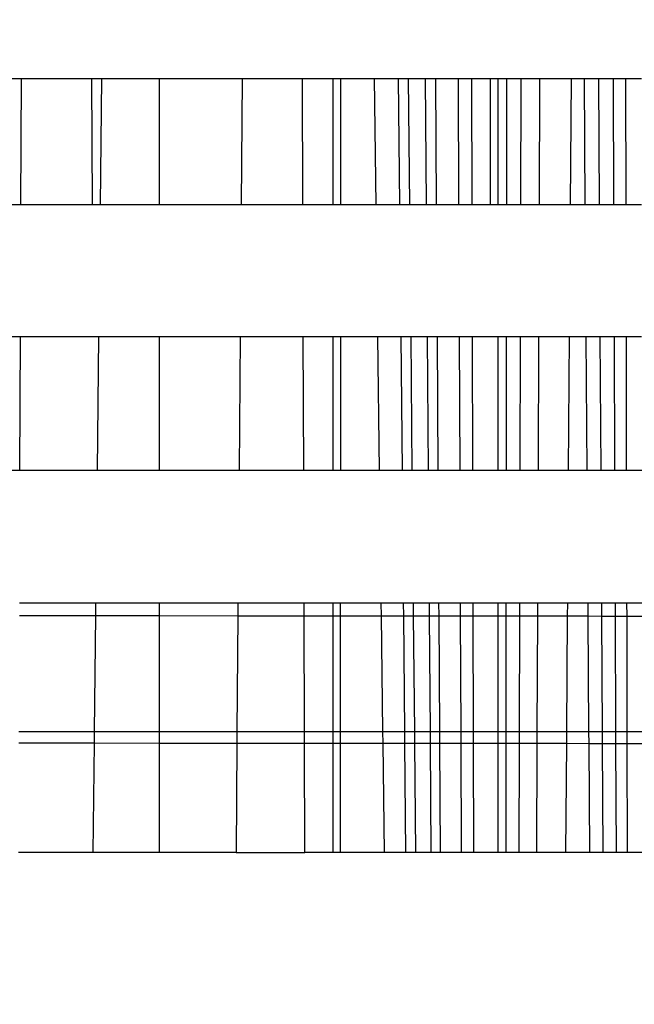
# Model space of a CAD drawing. Units: millimetres. Extents: x 14498 to 22895, y -3439 to 4624.
# Drawn here: x 18596 to 18598, y 1457 to 1460 of the extents above; entities that cross this region are included whole.
import ezdxf

# ---------------------------------------------------------------- set-up
doc = ezdxf.new("R2010")
doc.units = ezdxf.units.MM
doc.layers.add('Strefa bezpieczna', color=8, linetype='Continuous')
doc.dimstyles.get("Standard").update_dxf_attribs({"dimtxt": 180, "dimasz": 180, "dimexe": 0.18, "dimexo": 0.0625, "dimgap": 200, "dimtad": 0, "dimtih": 1, "dimtoh": 1, "dimlfac": 0.001, "dimzin": 0, "dimdsep": 46, "dimtxsty": 'Standard', "dimcen": 0.09, "dimse1": 1, "dimse2": 1, "dimadec": 0, "dimazin": 0, "dimtfac": 1, "dimtdec": 4, "dimtofl": 0, "dimtmove": 0, "dimatfit": 3, "dimfxl": 1, "dimtolj": 1, "dimtzin": 0, "dimarcsym": 0})

# ---------------------------------------------------------------- blocks, each defined once
blk = doc.blocks.new('*D6')
at = {"layer": 'Defpoints', "color": 0}
for p in [(19785.2064, 3158.3205), (14736.7881, -3438.9862), (18875.4662, -3438.9862)]:
    blk.add_point(p, dxfattribs=at)
at = {"layer": 'Strefa bezpieczna', "color": 0, "lineweight": -2}
for p, q in [((14736.7881, 2978.3205), (14736.7881, 287.6411)), ((14736.7881, -3258.9862), (14736.7881, -292.3589))]:
    blk.add_line(p, q, dxfattribs=at)
at = {"layer": 'Strefa bezpieczna', "color": 0}
for points in [[(14766.7881, 2978.3205), (14706.7881, 2978.3205), (14736.7881, 3158.3205)], [(14706.7881, -3258.9862), (14766.7881, -3258.9862), (14736.7881, -3438.9862)]]:
    blk.add_solid(points, dxfattribs=at)
at = {"layer": 'Strefa bezpieczna', "color": 0, "insert": (14736.7881, -2.3589), "char_height": 180, "attachment_point": 5}
blk.add_mtext('\\A1;6.60', dxfattribs=at)
blk = doc.blocks.new('*D7')
at = {"layer": 'Defpoints', "color": 0}
for p in [(20588.4287, 1658.6101), (15822.0822, -1475.1345), (18681.9162, -1475.1345)]:
    blk.add_point(p, dxfattribs=at)
at = {"layer": 'Strefa bezpieczna', "color": 0, "lineweight": -2}
for p, q in [((15822.0822, 1478.6101), (15822.0822, 415.5674)), ((15822.0822, -1295.1345), (15822.0822, -164.4326))]:
    blk.add_line(p, q, dxfattribs=at)
at = {"layer": 'Strefa bezpieczna', "color": 0}
for points in [[(15852.0822, 1478.6101), (15792.0822, 1478.6101), (15822.0822, 1658.6101)], [(15792.0822, -1295.1345), (15852.0822, -1295.1345), (15822.0822, -1475.1345)]]:
    blk.add_solid(points, dxfattribs=at)
at = {"layer": 'Strefa bezpieczna', "color": 0, "insert": (15822.0822, 125.5674), "char_height": 180, "attachment_point": 5}
blk.add_mtext('\\A1;3.13', dxfattribs=at)
blk = doc.blocks.new('*D8')
at = {"layer": 'Defpoints', "color": 0}
for p in [(21522.3271, 3819.7353), (21522.3271, 569.7768), (18074.1386, 551.8707)]:
    blk.add_point(p, dxfattribs=at)
at = {"layer": 'Strefa bezpieczna', "color": 0, "lineweight": -2}
for p, q in [((18254.1386, 3819.7353), (19422.9314, 3819.7353)), ((21342.3271, 3819.7353), (20362.9314, 3819.7353))]:
    blk.add_line(p, q, dxfattribs=at)
at = {"layer": 'Strefa bezpieczna', "color": 0}
for points in [[(18254.1386, 3849.7353), (18254.1386, 3789.7353), (18074.1386, 3819.7353)], [(21342.3271, 3789.7353), (21342.3271, 3849.7353), (21522.3271, 3819.7353)]]:
    blk.add_solid(points, dxfattribs=at)
at = {"layer": 'Strefa bezpieczna', "color": 0, "insert": (19892.9314, 3819.7353), "char_height": 180, "attachment_point": 5}
blk.add_mtext('\\A1;3.45', dxfattribs=at)
blk = doc.blocks.new('*D9')
at = {"layer": 'Defpoints', "color": 0}
for p in [(22895.4287, 4505.9388), (22895.4287, 2158.3205), (16574.1386, 1358.3133)]:
    blk.add_point(p, dxfattribs=at)
at = {"layer": 'Strefa bezpieczna', "color": 0, "lineweight": -2}
for p, q in [((16754.1386, 4505.9388), (19355.2492, 4505.9388)), ((22715.4287, 4505.9388), (20295.2492, 4505.9388))]:
    blk.add_line(p, q, dxfattribs=at)
at = {"layer": 'Strefa bezpieczna', "color": 0}
for points in [[(16754.1386, 4535.9388), (16754.1386, 4475.9388), (16574.1386, 4505.9388)], [(22715.4287, 4475.9388), (22715.4287, 4535.9388), (22895.4287, 4505.9388)]]:
    blk.add_solid(points, dxfattribs=at)
at = {"layer": 'Strefa bezpieczna', "color": 0, "insert": (19825.2492, 4505.9388), "char_height": 180, "attachment_point": 5}
blk.add_mtext('\\A1;6.32', dxfattribs=at)

msp = doc.modelspace()

# ---------------------------------------------------------------- linework, layer by layer
for p, q in [((18595.9162, 1460.1845), (18596.058, 1460.1845)), ((18596.0563, 1459.7407), (18596.058, 1460.1845)), ((18596.058, 1460.1845), (18596.3039, 1460.1845)), ((18596.3039, 1460.1845), (18596.307, 1459.7407)), ((18596.3039, 1460.1845), (18596.3398, 1460.1845)), ((18596.3398, 1460.1845), (18596.3347, 1459.7407)), ((18596.3398, 1460.1845), (18596.5419, 1460.1845)), ((18596.5419, 1460.1845), (18596.5419, 1459.7407)), ((18596.5419, 1460.1845), (18596.8337, 1460.1845)), ((18596.8337, 1460.1845), (18596.8302, 1459.7407)), ((18596.8337, 1460.1845), (18597.0462, 1460.1845)), ((18597.0475, 1459.7407), (18597.0462, 1460.1845)), ((18597.0462, 1460.1845), (18597.1523, 1460.1845)), ((18597.1523, 1460.1845), (18597.1523, 1459.7407)), ((18597.1523, 1460.1845), (18597.1812, 1460.1845)), ((18597.1809, 1459.7407), (18597.1812, 1460.1845)), ((18597.1812, 1460.1845), (18597.2977, 1460.1845)), ((18597.2977, 1460.1845), (18597.3035, 1459.7407)), ((18597.2977, 1460.1845), (18597.384, 1460.1845)), ((18597.3882, 1459.7407), (18597.384, 1460.1845)), ((18597.384, 1460.1845), (18597.4189, 1460.1845)), ((18597.423, 1459.7407), (18597.4189, 1460.1845)), ((18597.4189, 1460.1845), (18597.4781, 1460.1845)), ((18597.4815, 1459.7407), (18597.4781, 1460.1845)), ((18597.4781, 1460.1845), (18597.515, 1460.1845)), ((18597.5176, 1459.7407), (18597.515, 1460.1845)), ((18597.515, 1460.1845), (18597.594, 1460.1845)), ((18597.5958, 1459.7407), (18597.594, 1460.1845)), ((18597.594, 1460.1845), (18597.6418, 1460.1845)), ((18597.6429, 1459.7407), (18597.6418, 1460.1845)), ((18597.6418, 1460.1845), (18597.7064, 1460.1845)), ((18597.7067, 1459.7407), (18597.7064, 1460.1845)), ((18597.7064, 1460.1845), (18597.7322, 1460.1845)), ((18597.7322, 1460.1845), (18597.7322, 1459.7407)), ((18597.7322, 1460.1845), (18597.7641, 1460.1845)), ((18597.7637, 1459.7407), (18597.7641, 1460.1845)), ((18597.7641, 1460.1845), (18597.8144, 1460.1845)), ((18597.8133, 1459.7407), (18597.8144, 1460.1845)), ((18597.8144, 1460.1845), (18597.8805, 1460.1845)), ((18597.8787, 1459.7407), (18597.8805, 1460.1845)), ((18597.8805, 1460.1845), (18597.991, 1460.1845)), ((18597.9879, 1459.7407), (18597.991, 1460.1845)), ((18597.991, 1460.1845), (18598.0359, 1460.1845)), ((18598.0359, 1460.1845), (18598.0389, 1459.7407)), ((18598.0359, 1460.1845), (18598.0881, 1460.1845)), ((18598.0905, 1459.7407), (18598.0881, 1460.1845)), ((18598.0881, 1460.1845), (18598.139, 1460.1845)), ((18598.1407, 1459.7407), (18598.139, 1460.1845)), ((18598.139, 1460.1845), (18598.1811, 1460.1845)), ((18598.1811, 1460.1845), (18598.1821, 1459.7407)), ((18598.1811, 1460.1845), (18598.2373, 1460.1845)), ((18596.0563, 1459.7407), (18595.9162, 1459.7407)), ((18596.307, 1459.7407), (18596.0563, 1459.7407)), ((18596.3347, 1459.7407), (18596.307, 1459.7407)), ((18596.5419, 1459.7407), (18596.3347, 1459.7407)), ((18596.8302, 1459.7407), (18596.5419, 1459.7407)), ((18597.0475, 1459.7407), (18596.8302, 1459.7407)), ((18597.1523, 1459.7407), (18597.0475, 1459.7407)), ((18597.1809, 1459.7407), (18597.1523, 1459.7407)), ((18597.3035, 1459.7407), (18597.1809, 1459.7407)), ((18597.3882, 1459.7407), (18597.3035, 1459.7407)), ((18597.423, 1459.7407), (18597.3882, 1459.7407)), ((18597.4815, 1459.7407), (18597.423, 1459.7407)), ((18597.5176, 1459.7407), (18597.4815, 1459.7407)), ((18597.5958, 1459.7407), (18597.5176, 1459.7407)), ((18597.6429, 1459.7407), (18597.5958, 1459.7407)), ((18597.7067, 1459.7407), (18597.6429, 1459.7407)), ((18597.7322, 1459.7407), (18597.7067, 1459.7407)), ((18597.7637, 1459.7407), (18597.7322, 1459.7407)), ((18597.8133, 1459.7407), (18597.7637, 1459.7407)), ((18597.8787, 1459.7407), (18597.8133, 1459.7407)), ((18597.9879, 1459.7407), (18597.8787, 1459.7407)), ((18598.0389, 1459.7407), (18597.9879, 1459.7407)), ((18598.0905, 1459.7407), (18598.0389, 1459.7407)), ((18598.1407, 1459.7407), (18598.0905, 1459.7407)), ((18598.1821, 1459.7407), (18598.1407, 1459.7407)), ((18598.2377, 1459.7407), (18598.1821, 1459.7407)), ((18595.9162, 1459.2778), (18596.0545, 1459.2778)), ((18596.0528, 1458.8072), (18596.0545, 1459.2778)), ((18596.0545, 1459.2778), (18596.3294, 1459.2778)), ((18596.3294, 1459.2778), (18596.3241, 1458.8072)), ((18596.3294, 1459.2778), (18596.5419, 1459.2778)), ((18596.5419, 1459.2778), (18596.5419, 1458.8072)), ((18596.5419, 1459.2778), (18596.8265, 1459.2778)), ((18596.8265, 1459.2778), (18596.8228, 1458.8072)), ((18596.8265, 1459.2778), (18597.0488, 1459.2778)), ((18597.0501, 1458.8072), (18597.0488, 1459.2778)), ((18597.0488, 1459.2778), (18597.1523, 1459.2778)), ((18597.1523, 1459.2778), (18597.1523, 1458.8072)), ((18597.1523, 1459.2778), (18597.1805, 1459.2778)), ((18597.1802, 1458.8072), (18597.1805, 1459.2778)), ((18597.1805, 1459.2778), (18597.3095, 1459.2778)), ((18597.3095, 1459.2778), (18597.3157, 1458.8072)), ((18597.3095, 1459.2778), (18597.3926, 1459.2778)), ((18597.397, 1458.8072), (18597.3926, 1459.2778)), ((18597.3926, 1459.2778), (18597.4274, 1459.2778)), ((18597.4318, 1458.8072), (18597.4274, 1459.2778)), ((18597.4274, 1459.2778), (18597.485, 1459.2778)), ((18597.4886, 1458.8072), (18597.485, 1459.2778)), ((18597.485, 1459.2778), (18597.5203, 1459.2778)), ((18597.5231, 1458.8072), (18597.5203, 1459.2778)), ((18597.5203, 1459.2778), (18597.5977, 1459.2778)), ((18597.5997, 1458.8072), (18597.5977, 1459.2778)), ((18597.5977, 1459.2778), (18597.644, 1459.2778)), ((18597.6452, 1458.8072), (18597.644, 1459.2778)), ((18597.644, 1459.2778), (18597.7322, 1459.2778)), ((18597.7322, 1459.2778), (18597.7322, 1458.8072)), ((18597.7322, 1459.2778), (18597.7633, 1459.2778)), ((18597.7629, 1458.8072), (18597.7633, 1459.2778)), ((18597.7633, 1459.2778), (18597.8122, 1459.2778)), ((18597.811, 1458.8072), (18597.8122, 1459.2778)), ((18597.8122, 1459.2778), (18597.8769, 1459.2778)), ((18597.875, 1458.8072), (18597.8769, 1459.2778)), ((18597.8769, 1459.2778), (18597.9846, 1459.2778)), ((18597.9814, 1458.8072), (18597.9846, 1459.2778)), ((18597.9846, 1459.2778), (18598.0421, 1459.2778)), ((18598.0421, 1459.2778), (18598.0454, 1458.8072)), ((18598.0421, 1459.2778), (18598.0929, 1459.2778)), ((18598.0954, 1458.8072), (18598.0929, 1459.2778)), ((18598.0929, 1459.2778), (18598.1425, 1459.2778)), ((18598.1443, 1458.8072), (18598.1425, 1459.2778)), ((18598.1425, 1459.2778), (18598.1832, 1459.2778)), ((18598.1832, 1459.2778), (18598.1843, 1458.8072)), ((18598.1832, 1459.2778), (18598.2381, 1459.2778)), ((18596.0528, 1458.8072), (18595.9162, 1458.8072)), ((18596.3241, 1458.8072), (18596.0528, 1458.8072)), ((18596.5419, 1458.8072), (18596.3241, 1458.8072)), ((18596.8228, 1458.8072), (18596.5419, 1458.8072)), ((18597.0501, 1458.8072), (18596.8228, 1458.8072)), ((18597.1523, 1458.8072), (18597.0501, 1458.8072)), ((18597.1802, 1458.8072), (18597.1523, 1458.8072)), ((18597.3157, 1458.8072), (18597.1802, 1458.8072)), ((18597.397, 1458.8072), (18597.3157, 1458.8072)), ((18597.4318, 1458.8072), (18597.397, 1458.8072)), ((18597.4886, 1458.8072), (18597.4318, 1458.8072)), ((18597.5231, 1458.8072), (18597.4886, 1458.8072)), ((18597.5997, 1458.8072), (18597.5231, 1458.8072)), ((18597.6452, 1458.8072), (18597.5997, 1458.8072)), ((18597.7322, 1458.8072), (18597.6452, 1458.8072)), ((18597.7629, 1458.8072), (18597.7322, 1458.8072)), ((18597.811, 1458.8072), (18597.7629, 1458.8072)), ((18597.875, 1458.8072), (18597.811, 1458.8072)), ((18597.9814, 1458.8072), (18597.875, 1458.8072)), ((18598.0454, 1458.8072), (18597.9814, 1458.8072)), ((18598.0954, 1458.8072), (18598.0454, 1458.8072)), ((18598.1443, 1458.8072), (18598.0954, 1458.8072)), ((18598.1843, 1458.8072), (18598.1443, 1458.8072)), ((18598.2385, 1458.8072), (18598.1843, 1458.8072)), ((18596.3187, 1458.3405), (18596.051, 1458.3405)), ((18596.3187, 1458.3405), (18596.3182, 1458.2969)), ((18596.5419, 1458.3405), (18596.3187, 1458.3405)), ((18596.5419, 1458.3405), (18596.5419, 1458.2967)), ((18596.8192, 1458.3405), (18596.5419, 1458.3405)), ((18596.8192, 1458.3405), (18596.8188, 1458.2965)), ((18597.0515, 1458.3405), (18596.8192, 1458.3405)), ((18597.0516, 1458.2963), (18597.0515, 1458.3405)), ((18597.1523, 1458.3405), (18597.0515, 1458.3405)), ((18597.1523, 1458.3405), (18597.1523, 1458.2963)), ((18597.1798, 1458.3405), (18597.1523, 1458.3405)), ((18597.1798, 1458.2962), (18597.1798, 1458.3405)), ((18597.3217, 1458.3405), (18597.1798, 1458.3405)), ((18597.3217, 1458.3405), (18597.3223, 1458.2961)), ((18597.4014, 1458.3405), (18597.3217, 1458.3405)), ((18597.4018, 1458.2961), (18597.4014, 1458.3405)), ((18597.4362, 1458.3405), (18597.4014, 1458.3405)), ((18597.4366, 1458.296), (18597.4362, 1458.3405)), ((18597.4921, 1458.3405), (18597.4362, 1458.3405)), ((18597.4925, 1458.296), (18597.4921, 1458.3405)), ((18597.5258, 1458.3405), (18597.4921, 1458.3405)), ((18597.5261, 1458.296), (18597.5258, 1458.3405)), ((18597.6016, 1458.3405), (18597.5258, 1458.3405)), ((18597.6018, 1458.2959), (18597.6016, 1458.3405)), ((18597.6463, 1458.3405), (18597.6016, 1458.3405)), ((18597.6464, 1458.2959), (18597.6463, 1458.3405)), ((18597.7322, 1458.3405), (18597.6463, 1458.3405)), ((18597.7322, 1458.3405), (18597.7322, 1458.2958)), ((18597.7625, 1458.3405), (18597.7322, 1458.3405)), ((18597.7624, 1458.2958), (18597.7625, 1458.3405)), ((18597.8099, 1458.3405), (18597.7625, 1458.3405)), ((18597.8098, 1458.2958), (18597.8099, 1458.3405)), ((18597.8731, 1458.3405), (18597.8099, 1458.3405)), ((18597.8729, 1458.2957), (18597.8731, 1458.3405)), ((18597.9781, 1458.3405), (18597.8731, 1458.3405)), ((18597.9778, 1458.2956), (18597.9781, 1458.3405)), ((18598.0486, 1458.3405), (18597.9781, 1458.3405)), ((18598.0486, 1458.3405), (18598.0489, 1458.2956)), ((18598.0979, 1458.3405), (18598.0486, 1458.3405)), ((18598.0982, 1458.2955), (18598.0979, 1458.3405)), ((18598.146, 1458.3405), (18598.0979, 1458.3405)), ((18598.1462, 1458.2955), (18598.146, 1458.3405)), ((18598.1854, 1458.3405), (18598.146, 1458.3405)), ((18598.1854, 1458.3405), (18598.1855, 1458.2955)), ((18598.2389, 1458.3405), (18598.1854, 1458.3405)), ((18596.0508, 1458.2971), (18596.3182, 1458.2969)), ((18596.3182, 1458.2969), (18596.3136, 1457.8891)), ((18596.3182, 1458.2969), (18596.5419, 1458.2967)), ((18596.5419, 1458.2967), (18596.5419, 1457.8891)), ((18596.5419, 1458.2967), (18596.8188, 1458.2965)), ((18596.8188, 1458.2965), (18596.8156, 1457.8891)), ((18596.8188, 1458.2965), (18597.0516, 1458.2963)), ((18597.0528, 1457.8891), (18597.0516, 1458.2963)), ((18597.0516, 1458.2963), (18597.1523, 1458.2963)), ((18597.1523, 1458.2963), (18597.1523, 1457.8891)), ((18597.1523, 1458.2963), (18597.1798, 1458.2962)), ((18597.1794, 1457.8891), (18597.1798, 1458.2962)), ((18597.1798, 1458.2962), (18597.3223, 1458.2961)), ((18597.3223, 1458.2961), (18597.3276, 1457.8891)), ((18597.3223, 1458.2961), (18597.4018, 1458.2961)), ((18597.4057, 1457.8891), (18597.4018, 1458.2961)), ((18597.4018, 1458.2961), (18597.4366, 1458.296)), ((18597.4404, 1457.8891), (18597.4366, 1458.296)), ((18597.4366, 1458.296), (18597.4925, 1458.296)), ((18597.4956, 1457.8891), (18597.4925, 1458.296)), ((18597.4925, 1458.296), (18597.5261, 1458.296)), ((18597.5285, 1457.8891), (18597.5261, 1458.296)), ((18597.5261, 1458.296), (18597.6018, 1458.2959)), ((18597.6035, 1457.8891), (18597.6018, 1458.2959)), ((18597.6018, 1458.2959), (18597.6464, 1458.2959)), ((18597.6474, 1457.8891), (18597.6464, 1458.2959)), ((18597.6464, 1458.2959), (18597.7322, 1458.2958)), ((18597.7322, 1458.2958), (18597.7322, 1457.8891)), ((18597.7322, 1458.2958), (18597.7624, 1458.2958)), ((18597.7621, 1457.8891), (18597.7624, 1458.2958)), ((18597.7624, 1458.2958), (18597.8098, 1458.2958)), ((18597.8088, 1457.8891), (18597.8098, 1458.2958)), ((18597.8098, 1458.2958), (18597.8729, 1458.2957)), ((18597.8713, 1457.8891), (18597.8729, 1458.2957)), ((18597.8729, 1458.2957), (18597.9778, 1458.2956)), ((18597.9749, 1457.8891), (18597.9778, 1458.2956)), ((18597.9778, 1458.2956), (18598.0489, 1458.2956)), ((18598.0489, 1458.2956), (18598.0517, 1457.8891)), ((18598.0489, 1458.2956), (18598.0982, 1458.2955)), ((18598.1004, 1457.8891), (18598.0982, 1458.2955)), ((18598.0982, 1458.2955), (18598.1462, 1458.2955)), ((18598.1478, 1457.8891), (18598.1462, 1458.2955)), ((18598.1462, 1458.2955), (18598.1855, 1458.2955)), ((18598.1855, 1458.2955), (18598.1865, 1457.8891)), ((18598.1855, 1458.2955), (18598.239, 1458.2954)), ((18596.0492, 1457.8891), (18596.3136, 1457.8891)), ((18596.3136, 1457.8891), (18596.3131, 1457.8481)), ((18596.3136, 1457.8891), (18596.5419, 1457.8891)), ((18596.5419, 1457.8891), (18596.5419, 1457.8479)), ((18596.5419, 1457.8891), (18596.8156, 1457.8891)), ((18596.8156, 1457.8891), (18596.8153, 1457.8477)), ((18596.8156, 1457.8891), (18597.0528, 1457.8891)), ((18597.0529, 1457.8476), (18597.0528, 1457.8891)), ((18597.0528, 1457.8891), (18597.1523, 1457.8891)), ((18597.1523, 1457.8891), (18597.1523, 1457.8475)), ((18597.1523, 1457.8891), (18597.1794, 1457.8891)), ((18597.1794, 1457.8475), (18597.1794, 1457.8891)), ((18597.1794, 1457.8891), (18597.3276, 1457.8891)), ((18597.3276, 1457.8891), (18597.3282, 1457.8474)), ((18597.3276, 1457.8891), (18597.4057, 1457.8891)), ((18597.4061, 1457.8473), (18597.4057, 1457.8891)), ((18597.4057, 1457.8891), (18597.4404, 1457.8891)), ((18597.4408, 1457.8473), (18597.4404, 1457.8891)), ((18597.4404, 1457.8891), (18597.4956, 1457.8891)), ((18597.4959, 1457.8472), (18597.4956, 1457.8891)), ((18597.4956, 1457.8891), (18597.5285, 1457.8891)), ((18597.5287, 1457.8472), (18597.5285, 1457.8891)), ((18597.5285, 1457.8891), (18597.6035, 1457.8891)), ((18597.6037, 1457.8472), (18597.6035, 1457.8891)), ((18597.6035, 1457.8891), (18597.6474, 1457.8891)), ((18597.6475, 1457.8471), (18597.6474, 1457.8891)), ((18597.6474, 1457.8891), (18597.7322, 1457.8891)), ((18597.7322, 1457.8891), (18597.7322, 1457.8471)), ((18597.7322, 1457.8891), (18597.7621, 1457.8891)), ((18597.762, 1457.8471), (18597.7621, 1457.8891)), ((18597.7621, 1457.8891), (18597.8088, 1457.8891)), ((18597.8087, 1457.847), (18597.8088, 1457.8891)), ((18597.8088, 1457.8891), (18597.8713, 1457.8891)), ((18597.8711, 1457.847), (18597.8713, 1457.8891)), ((18597.8713, 1457.8891), (18597.9749, 1457.8891)), ((18597.9746, 1457.8469), (18597.9749, 1457.8891)), ((18597.9749, 1457.8891), (18598.0517, 1457.8891)), ((18598.0517, 1457.8891), (18598.052, 1457.8468)), ((18598.0517, 1457.8891), (18598.1004, 1457.8891)), ((18598.1006, 1457.8468), (18598.1004, 1457.8891)), ((18598.1004, 1457.8891), (18598.1478, 1457.8891)), ((18598.1479, 1457.8468), (18598.1478, 1457.8891)), ((18598.1478, 1457.8891), (18598.1865, 1457.8891)), ((18598.1865, 1457.8891), (18598.1866, 1457.8468)), ((18598.1865, 1457.8891), (18598.2393, 1457.8891)), ((18596.3131, 1457.8481), (18596.0491, 1457.8483)), ((18596.3131, 1457.8481), (18596.3087, 1457.4643)), ((18596.5419, 1457.8479), (18596.3131, 1457.8481)), ((18596.5419, 1457.8479), (18596.5419, 1457.4643)), ((18596.8153, 1457.8477), (18596.5419, 1457.8479)), ((18596.8153, 1457.8477), (18596.8123, 1457.4643)), ((18597.0529, 1457.8476), (18596.8153, 1457.8477)), ((18597.054, 1457.4643), (18597.0529, 1457.8476)), ((18597.1523, 1457.8475), (18597.0529, 1457.8476)), ((18597.1523, 1457.8475), (18597.1523, 1457.4643)), ((18597.1794, 1457.8475), (18597.1523, 1457.8475)), ((18597.1791, 1457.4643), (18597.1794, 1457.8475)), ((18597.3282, 1457.8474), (18597.1794, 1457.8475)), ((18597.3282, 1457.8474), (18597.3331, 1457.4643)), ((18597.4061, 1457.8473), (18597.3282, 1457.8474)), ((18597.4097, 1457.4643), (18597.4061, 1457.8473)), ((18597.4408, 1457.8473), (18597.4061, 1457.8473)), ((18597.4444, 1457.4643), (18597.4408, 1457.8473)), ((18597.4959, 1457.8472), (18597.4408, 1457.8473)), ((18597.4988, 1457.4643), (18597.4959, 1457.8472)), ((18597.5287, 1457.8472), (18597.4959, 1457.8472)), ((18597.531, 1457.4643), (18597.5287, 1457.8472)), ((18597.6037, 1457.8472), (18597.5287, 1457.8472)), ((18597.6052, 1457.4643), (18597.6037, 1457.8472)), ((18597.6475, 1457.8471), (18597.6037, 1457.8472)), ((18597.6485, 1457.4643), (18597.6475, 1457.8471)), ((18597.7322, 1457.8471), (18597.6475, 1457.8471)), ((18597.7322, 1457.8471), (18597.7322, 1457.4643)), ((18597.762, 1457.8471), (18597.7322, 1457.8471)), ((18597.7617, 1457.4643), (18597.762, 1457.8471)), ((18597.8087, 1457.847), (18597.762, 1457.8471)), ((18597.8077, 1457.4643), (18597.8087, 1457.847)), ((18597.8711, 1457.847), (18597.8087, 1457.847)), ((18597.8696, 1457.4643), (18597.8711, 1457.847)), ((18597.9746, 1457.8469), (18597.8711, 1457.847)), ((18597.9719, 1457.4643), (18597.9746, 1457.8469)), ((18598.052, 1457.8468), (18597.9746, 1457.8469)), ((18598.052, 1457.8468), (18598.0546, 1457.4643)), ((18598.1006, 1457.8468), (18598.052, 1457.8468)), ((18598.1026, 1457.4643), (18598.1006, 1457.8468)), ((18598.1479, 1457.8468), (18598.1006, 1457.8468)), ((18598.1494, 1457.4643), (18598.1479, 1457.8468)), ((18598.1866, 1457.8468), (18598.1479, 1457.8468)), ((18598.1866, 1457.8468), (18598.1875, 1457.4643)), ((18598.2394, 1457.8467), (18598.1866, 1457.8468)), ((18596.3087, 1457.4643), (18596.0476, 1457.4643)), ((18596.5419, 1457.4643), (18596.3087, 1457.4643)), ((18596.8123, 1457.4643), (18596.5419, 1457.4643)), ((18596.8123, 1457.4643), (18597.054, 1457.4643)), ((18597.1523, 1457.4643), (18597.054, 1457.4643)), ((18597.1791, 1457.4643), (18597.1523, 1457.4643)), ((18597.3331, 1457.4643), (18597.1791, 1457.4643)), ((18597.4097, 1457.4643), (18597.3331, 1457.4643)), ((18597.4444, 1457.4643), (18597.4097, 1457.4643)), ((18597.4988, 1457.4643), (18597.4444, 1457.4643)), ((18597.531, 1457.4643), (18597.4988, 1457.4643)), ((18597.6052, 1457.4643), (18597.531, 1457.4643)), ((18597.6485, 1457.4643), (18597.6052, 1457.4643)), ((18597.7322, 1457.4643), (18597.6485, 1457.4643)), ((18597.7617, 1457.4643), (18597.7322, 1457.4643)), ((18597.8077, 1457.4643), (18597.7617, 1457.4643)), ((18597.8696, 1457.4643), (18597.8077, 1457.4643)), ((18597.9719, 1457.4643), (18597.8696, 1457.4643)), ((18598.0546, 1457.4643), (18597.9719, 1457.4643)), ((18598.1026, 1457.4643), (18598.0546, 1457.4643)), ((18598.1494, 1457.4643), (18598.1026, 1457.4643)), ((18598.1875, 1457.4643), (18598.1494, 1457.4643)), ((18598.2397, 1457.4643), (18598.1875, 1457.4643))]:
    msp.add_line(p, q)

# ---------------------------------------------------------------- dimensions: what is measured, and where the dimension line sits
at = {"layer": 'Strefa bezpieczna'}
for base, p1, p2, picture, middle in [((22895.4287, 4505.9388), (16574.1386, 1358.3133), (22895.4287, 2158.3205), '*D9', (19825.2492, 4505.9388)), ((21522.3271, 3819.7353), (18074.1386, 551.8707), (21522.3271, 569.7768), '*D8', (19892.9314, 3819.7353))]:
    dim = msp.add_linear_dim(base=base, p1=p1, p2=p2, dimstyle='Standard', override={"dimlfac": 0.001}, dxfattribs=at)
    dim.commit()
    dim.dimension.update_dxf_attribs({"geometry": picture, "text_midpoint": middle, "dimtype": 160})
for base, p1, p2, picture, middle in [((14736.7881, -3438.9862), (19785.2064, 3158.3205), (18875.4662, -3438.9862), '*D6', (14736.7881, -2.3589)), ((15822.0822, -1475.1345), (20588.4287, 1658.6101), (18681.9162, -1475.1345), '*D7', (15822.0822, 125.5674))]:
    dim = msp.add_linear_dim(base=base, p1=p1, p2=p2, angle=90, dimstyle='Standard', override={"dimlfac": 0.001}, dxfattribs=at)
    dim.commit()
    dim.dimension.update_dxf_attribs({"geometry": picture, "text_midpoint": middle, "dimtype": 160})

doc.saveas('drawing.dxf')
